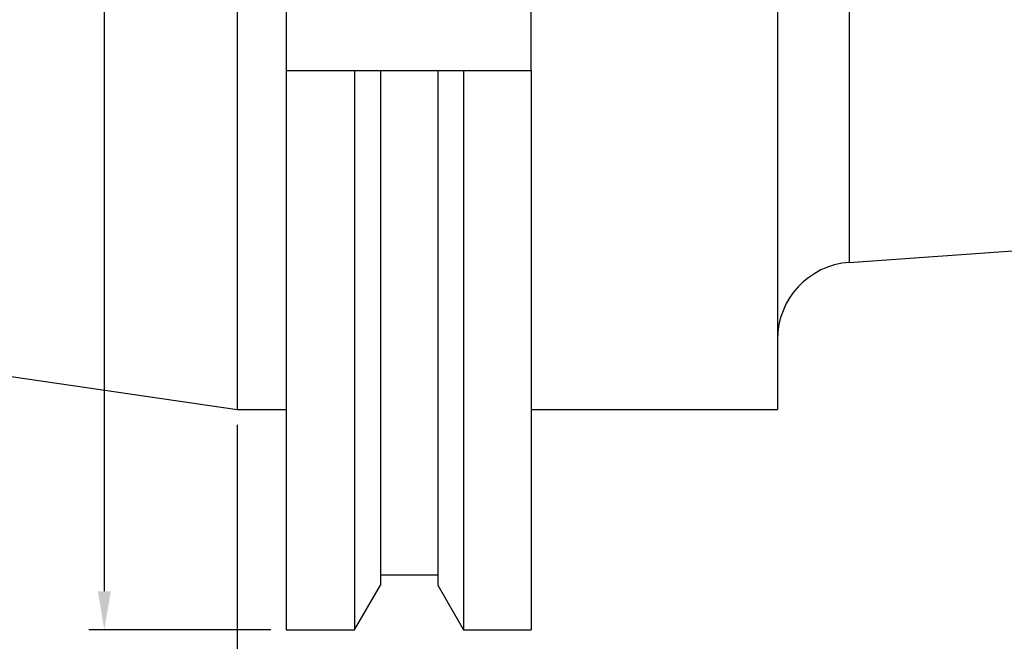
# Model space of a CAD drawing. Units: millimetres. Extents: x -28 to 351, y 22 to 156.
# Drawn here: x 62 to 126, y 56 to 97 of the extents above; entities that cross this region are included whole.
import ezdxf

# ---------------------------------------------------------------- set-up
doc = ezdxf.new("R2010")
doc.units = ezdxf.units.MM
doc.header["$PDSIZE"] = -1
doc.layers.get('DEFPOINTS').update_dxf_attribs({"lineweight": 18})
doc.layers.add('圖層2', color=2, linetype='Continuous', lineweight=35)
doc.styles.add('CNS', font='romans.shx', dxfattribs={"width": 0.75, "bigfont": 'chineset.shx'})
doc.dimstyles.new('ISO-25', dxfattribs={"dimtxt": 2.5, "dimasz": 2.5, "dimexe": 1.25, "dimexo": 0.625, "dimtad": 1, "dimtxsty": 'Standard', "dimcen": 2.5, "dimadec": 0, "dimazin": 0, "dimtfac": 1, "dimtmove": 0, "dimatfit": 3, "dimfxl": 1, "dimarcsym": 0})

# ---------------------------------------------------------------- blocks, each defined once
blk = doc.blocks.new('*D52')
at = {"color": 4, "lineweight": -2, "transparency": 16777216}
for p, q in [((330.072, 94.3), (330.072, 43.16)), ((76.072, 70.375), (76.072, 43.16)), ((327.572, 44.16), (78.572, 44.16))]:
    blk.add_line(p, q, dxfattribs=at)
at = {"color": 4, "transparency": 16777216}
for points in [[(78.572, 44.577), (78.572, 43.744), (76.072, 44.16)], [(327.572, 44.577), (327.572, 43.744), (330.072, 44.16)]]:
    blk.add_solid(points, dxfattribs=at)
at = {"layer": 'DEFPOINTS', "color": 0, "transparency": 16777216}
for p in [(330.072, 95.3), (76.072, 71.375), (76.072, 44.16)]:
    blk.add_point(p, dxfattribs=at)
at = {"color": 3, "transparency": 16777216, "insert": (203.072, 46.01), "char_height": 2.5, "attachment_point": 5, "style": 'CNS'}
blk.add_mtext('254', dxfattribs=at)
blk = doc.blocks.new('*D53')
at = {"color": 4, "lineweight": -2, "transparency": 16777216}
for p, q in [((330.072, 94.3), (330.072, 36.955)), ((-25.528, 85.192), (-25.528, 36.955)), ((-23.028, 37.955), (327.572, 37.955))]:
    blk.add_line(p, q, dxfattribs=at)
at = {"color": 4, "transparency": 16777216}
for points in [[(-23.028, 38.372), (-23.028, 37.539), (-25.528, 37.955)], [(327.572, 38.372), (327.572, 37.539), (330.072, 37.955)]]:
    blk.add_solid(points, dxfattribs=at)
at = {"layer": 'DEFPOINTS', "color": 0, "transparency": 16777216}
for p in [(330.072, 95.3), (-25.528, 86.192), (330.072, 37.955)]:
    blk.add_point(p, dxfattribs=at)
at = {"color": 3, "transparency": 16777216, "insert": (152.272, 39.805), "char_height": 2.5, "attachment_point": 5, "style": 'CNS'}
blk.add_mtext('355.6', dxfattribs=at)
blk = doc.blocks.new('*D54')
at = {"color": 4, "lineweight": -2, "transparency": 16777216}
for p, q in [((78.247, 155.512), (66.462, 155.512)), ((67.462, 153.012), (67.462, 59.587)), ((78.247, 57.087), (66.462, 57.087))]:
    blk.add_line(p, q, dxfattribs=at)
at = {"color": 4, "transparency": 16777216}
for points in [[(67.045, 153.012), (67.879, 153.012), (67.462, 155.512)], [(67.045, 59.587), (67.879, 59.587), (67.462, 57.087)]]:
    blk.add_solid(points, dxfattribs=at)
at = {"layer": 'DEFPOINTS', "color": 0, "transparency": 16777216}
for p in [(79.247, 155.512), (67.462, 57.087), (79.247, 57.087)]:
    blk.add_point(p, dxfattribs=at)
at = {"color": 3, "transparency": 16777216, "insert": (65.612, 106.3), "char_height": 2.5, "attachment_point": 5, "rotation": 90, "style": 'CNS'}
blk.add_mtext('%%C98.425', dxfattribs=at)

msp = doc.modelspace()

# ---------------------------------------------------------------- linework, layer by layer
at = {"layer": '圖層2', "lineweight": -3}
for p, q in [((76.0718, 141.2247), (76.0718, 71.3747)), ((111.0718, 141.2247), (111.0718, 71.3747)), ((115.7195, 131.6997), (115.7195, 80.8997)), ((79.2468, 119.2537), (79.2468, 93.3457)), ((95.1218, 93.3457), (95.1218, 119.2537)), ((79.2468, 93.3457), (83.6757, 93.3457)), ((79.2468, 93.3457), (79.2468, 57.0872)), ((83.6757, 93.3457), (83.6757, 57.0872)), ((85.3443, 93.3457), (85.3443, 59.9774)), ((85.3443, 93.3457), (89.0593, 93.3457)), ((89.0593, 93.3457), (89.0593, 59.9774)), ((90.728, 93.3457), (95.1218, 93.3457)), ((90.728, 93.3457), (90.728, 57.0872)), ((95.1218, 93.3457), (95.1218, 57.0872)), ((115.7195, 80.8997), (250.5718, 90.4247)), ((-25.5282, 86.1915), (76.0718, 71.3747)), ((76.0718, 71.3747), (79.2468, 71.3747)), ((95.1218, 71.3747), (111.0718, 71.3747)), ((85.3443, 60.6557), (89.0593, 60.6557)), ((83.6757, 57.0872), (85.3443, 59.9774)), ((89.0593, 59.9774), (90.728, 57.0872)), ((79.2468, 57.0872), (83.6757, 57.0872)), ((90.728, 57.0872), (95.1218, 57.0872))]:
    msp.add_line(p, q, dxfattribs=at)
msp.add_arc((116.0718, 75.9122), 5, 94.040254, 180, dxfattribs=at)
for points in [[(83.6757, 93.3457), (84.2329, 93.3457), (84.7892, 93.3457), (85.3443, 93.3457)], [(89.0593, 93.3457), (89.6145, 93.3457), (90.1708, 93.3457), (90.728, 93.3457)]]:
    msp.add_open_spline(points, degree=3, dxfattribs=at)

# ---------------------------------------------------------------- dimensions: what is measured, and where the dimension line sits
dim = msp.add_linear_dim(base=(67.4619, 57.0872), p1=(79.2468, 155.5122), p2=(79.2468, 57.0872), angle=90, text='%%C<>', dimstyle='ISO-25', override={"dimexe": 1, "dimexo": 1, "dimgap": 0.6, "dimdec": 3, "dimdsep": 46, "dimtxsty": 'CNS', "dimclrd": 4, "dimclre": 4, "dimclrt": 3, "dimadec": 2, "dimazin": 2, "dimtdec": 3, "dimtzin": 0})
dim.commit()
dim.dimension.update_dxf_attribs({"geometry": '*D54', "text_midpoint": (65.6119, 106.2997)})
for base, p1, p2, picture, middle in [((330.0718, 37.9553), (-25.5282, 86.1915), (330.0718, 95.2997), '*D53', (152.2718, 39.8053)), ((76.0718, 44.1604), (330.0718, 95.2997), (76.0718, 71.3747), '*D52', (203.0718, 46.0104))]:
    dim = msp.add_linear_dim(base=base, p1=p1, p2=p2, dimstyle='ISO-25', override={"dimexe": 1, "dimexo": 1, "dimgap": 0.6, "dimdec": 3, "dimdsep": 46, "dimtxsty": 'CNS', "dimclrd": 4, "dimclre": 4, "dimclrt": 3, "dimadec": 2, "dimazin": 2, "dimtdec": 3, "dimtzin": 0})
    dim.commit()
    dim.dimension.update_dxf_attribs({"geometry": picture, "text_midpoint": middle})

doc.saveas('drawing.dxf')
